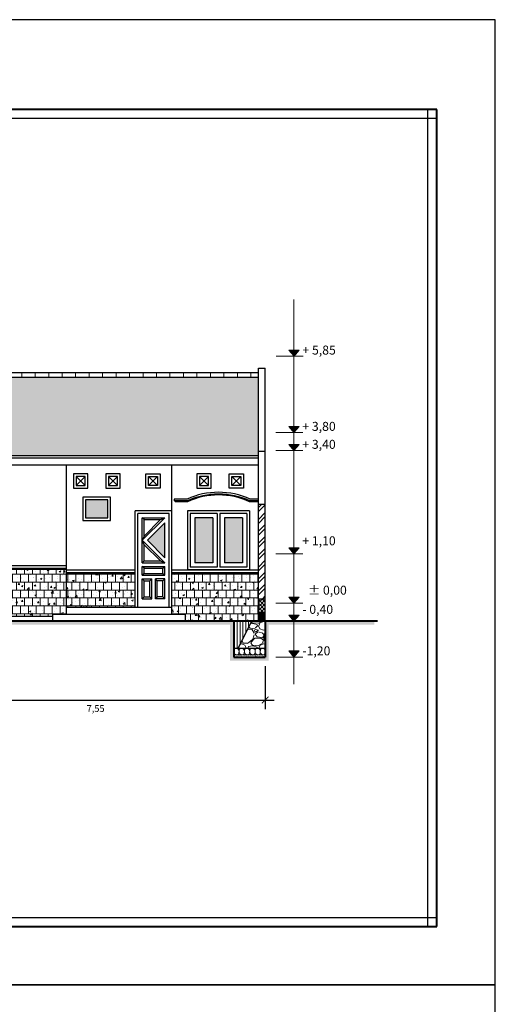
# Model space of a CAD drawing. Units: millimetres. Extents: x 98 to 288, y 66 to 163.
# Drawn here: x 236 to 247, y 141 to 163 of the extents above; entities that cross this region are included whole.
import ezdxf

# ---------------------------------------------------------------- set-up
doc = ezdxf.new("R2010")
doc.units = ezdxf.units.MM
for name, color, linetype, lineweight in [('arsir', 81, 'Continuous', 9), ('garis', 140, 'Continuous', 30), ('tebal', 1, 'Continuous', 40), ('tipis', 40, 'Continuous', 15), ('ukuran', 2, 'Continuous', 15)]:
    doc.layers.add(name, color=color, linetype=linetype, lineweight=lineweight)
doc.styles.add('.15', font='stylu.ttf', dxfattribs={"height": 0.15})
doc.styles.add('20', font='stylu.ttf', dxfattribs={"height": 0.2})
doc.dimstyles.new('155', dxfattribs={"dimtxt": 0.05, "dimasz": 0.15, "dimexe": 0.2, "dimexo": 0.2, "dimgap": 0.1, "dimtad": 2, "dimtih": 1, "dimtoh": 1, "dimlfac": -1, "dimzin": 0, "dimtxsty": '.15', "dimblk": 'ARCHTICK', "dimcen": 0.1, "dimdle": 0.2, "dimadec": 1, "dimazin": 0, "dimtfac": 1, "dimtofl": 0, "dimtmove": 0, "dimatfit": 3, "dimldrblk": 'OPEN30', "dimfxl": 1, "dimtolj": 1, "dimtzin": 0, "dimarcsym": 0})
pattern_1 = [(50, (179.184, 115.4383), (0.3586301, -0.0313761), [0.0375, -0.4125]), (355, (179.184, 115.4383), (-0.0693757, 0.376096), [0.03, -0.33]), (100.4514, (179.2139, 115.4357), (0.2892547, 0.3447198), [0.0318701, -0.350571]), (46.1842, (179.184, 115.5383), (0.5336205, -0.0827595), [0.05625, -0.61875]), (96.6356, (179.22847, 115.5314), (0.4673314, 0.487059), [0.047805, -0.5258565]), (351.1842, (179.184, 115.5383), (0.467331, 0.4870593), [0.045, -0.495]), (21, (179.234, 115.5133), (0.2984535, -0.2013094), [0.0375, -0.4125]), (326, (179.234, 115.5133), (0.1216577, 0.362575), [0.03, -0.33]), (71.4514, (179.25888, 115.49653), (0.4201113, 0.1612652), [0.0318701, -0.350571]), (37.5, (179.184, 115.43831), (0.00607993, 0.16644693), [0, -0.326, 0, -0.335, 0, -0.33125]), (7.5, (179.184, 115.4383), (0.13153477, 0.19720586), [0, -0.191, 0, -0.3185, 0, -0.12625]), (327.5, (179.0725, 115.43831), (0.26691122, -0.01127744), [0, -0.125, 0, -0.39, 0, -0.5175]), (317.5, (179.0225, 115.4383), (0.2915931, 0.0500525), [0, -0.1625, 0, -0.259, 0, -0.3675])]
pattern_2 = [(0, (179.184, 115.4383), (0, 0.176), []), (90, (179.184005, 115.43831), (-0.088, 0.176), [0.176, -0.176])]

# ---------------------------------------------------------------- blocks, each defined once
blk = doc.blocks.new('SAMPUL')
at = {"layer": 'garis', "ltscale": 0.8}
for p, q in [((2.2, 13.55), (2.2, -13.55)), ((20, -13.55), (20, 13.55)), ((20.2, 13.35), (2, 13.35)), ((2, -13.35), (20.2, -13.35))]:
    blk.add_line(p, q, dxfattribs=at)
blk.add_lwpolyline([(0, -14.85), (21.5, -14.85), (21.5, 14.85), (0, 14.85)], close=True, dxfattribs=at)
at = {"layer": 'tebal', "ltscale": 0.8}
for p, q in [((2, 13.55), (2, -13.55)), ((20.2, 13.55), (2, 13.55)), ((20.2, -13.55), (20.2, 13.55)), ((2, -13.55), (20.2, -13.55))]:
    blk.add_line(p, q, dxfattribs=at)
blk = doc.blocks.new('_ArchTick')
at = {"color": 0, "linetype": 'ByBlock', "const_width": 0.15}
blk.add_lwpolyline([(-0.5, -0.5), (0.5, 0.5)], dxfattribs=at)
blk = doc.blocks.new('*D293')
at = {"layer": 'arsir', "color": 0, "lineweight": -2, "transparency": 16777216}
for p, q in [((241.743, 148.595), (241.743, 147.637)), ((233.993, 147.837), (241.943, 147.837)), ((234.193, 148.004), (234.193, 147.637))]:
    blk.add_line(p, q, dxfattribs=at)
at = {"layer": 'Defpoints', "color": 0, "transparency": 16777216}
for p in [(241.743, 148.795), (234.193, 148.204), (241.743, 147.837)]:
    blk.add_point(p, dxfattribs=at)
at = {"layer": 'arsir', "color": 0, "lineweight": -2, "transparency": 16777216, "xscale": 0.15, "yscale": 0.15, "zscale": 0.15, "rotation": 180}
blk.add_blockref('_ArchTick', (234.193, 147.837), dxfattribs=at)
at = {"layer": 'arsir', "color": 0, "lineweight": -2, "transparency": 16777216, "xscale": 0.15, "yscale": 0.15, "zscale": 0.15}
blk.add_blockref('_ArchTick', (241.743, 147.837), dxfattribs=at)
at = {"layer": 'arsir', "color": 0, "transparency": 16777216, "insert": (237.968, 147.649), "char_height": 0.15, "attachment_point": 5, "style": '.15'}
blk.add_mtext('\\A1;7,55', dxfattribs=at)
blk = doc.blocks.new('_Open30')
at = {"color": 0, "linetype": 'ByBlock', "lineweight": -2}
for p, q in [((-1, 0.27), (0, 0)), ((0, 0), (-1, -0.27)), ((0, 0), (-1, 0))]:
    blk.add_line(p, q, dxfattribs=at)

msp = doc.modelspace()

# ---------------------------------------------------------------- hatches: boundary and pattern name
at = {"layer": 'arsir', "ltscale": 0.5}
h = msp.add_hatch(dxfattribs=at)
h.set_pattern_fill('AR-RSHKE', color=256, scale=0.02, style=0)
h.set_pattern_definition([(0, (179.184, 115.4383), (0.51, 0.24), [0.12, -0.1, 0.14, -0.06, 0.18, -0.08]), (0, (179.304, 115.4483), (0.51, 0.24), [0.1, -0.38, 0.08, -0.12]), (0, (179.544, 115.4233), (0.51, 0.24), [0.06, -0.62]), (90, (179.184, 115.43831), (-0.17, 0.24), [0.23, -0.73]), (90, (179.304, 115.43831), (-0.17, 0.24), [0.225, -0.735]), (90, (179.404, 115.43831), (-0.17, 0.24), [0.21, -0.75]), (90, (179.544, 115.42331), (-0.17, 0.24), [0.23, -0.73]), (90, (179.604, 115.42331), (-0.17, 0.24), [0.23, -0.73]), (90, (179.784, 115.43831), (-0.17, 0.24), [0.22, -0.74])])
h.paths.add_polyline_path([(231.886, 155.03), (234.163, 153.436), (234.163, 153.495), (234.343, 153.495), (234.343, 153.475), (234.323, 153.475), (234.323, 153.455, 0.24677), (234.263, 153.395), (234.243, 153.395), (234.243, 153.273), (241.593, 153.273), (241.593, 155.03)])
h.paths.add_polyline_path([(224.766, 153.273), (227.743, 153.273), (227.743, 153.395), (227.723, 153.395, 0.24677), (227.663, 153.455), (227.663, 153.475), (227.643, 153.475), (227.643, 153.495), (227.823, 153.495), (227.823, 153.395), (234.047, 153.395), (230.337, 155.993), (228.65, 155.993)])
h.paths.add_polyline_path([(223.263, 155.051), (223.263, 153.703), (225.205, 153.703), (227.13, 155.051)])
h = msp.add_hatch(dxfattribs=at)
h.set_pattern_fill('ANSI32', color=256, scale=0.5, style=0)
h.set_pattern_definition([(45, (179.184, 115.4383), (-0.1325825, 0.1325825), []), (45, (179.2724, 115.4383), (-0.1325825, 0.1325825), [])])
h.paths.add_polyline_path([(241.593, 152.195), (241.593, 150.095), (241.743, 150.095), (241.743, 152.195)])
h = msp.add_hatch(dxfattribs=at)
h.set_pattern_fill('AR-CONC', color=256, scale=0.05, style=0)
h.set_pattern_definition(pattern_1)
h.paths.add_polyline_path([(233.318, 150.755), (233.318, 149.995), (234.168, 149.995), (234.168, 149.845), (234.468, 149.845), (234.468, 149.695), (237.018, 149.695), (237.018, 149.745), (237.318, 149.745), (237.318, 150.755)])
h.paths.add_polyline_path([(237.318, 150.655), (237.318, 149.895), (238.848, 149.895), (238.848, 150.655)])
h = msp.add_hatch(dxfattribs=at)
h.set_pattern_fill('AR-B88', color=256, scale=0.022, style=0)
h.set_pattern_definition(pattern_2)
h.paths.add_polyline_path([(237.318, 150.755), (233.318, 150.755), (233.318, 149.995), (234.168, 149.995), (234.168, 149.845), (234.468, 149.845), (234.468, 149.695), (237.018, 149.695), (237.018, 149.745), (237.318, 149.745)])
h.paths.add_polyline_path([(238.848, 150.655), (237.318, 150.655), (237.318, 149.895), (238.848, 149.895)])
h = msp.add_hatch(dxfattribs=at)
h.set_pattern_fill('AR-CONC', color=256, scale=0.05, style=0)
h.set_pattern_definition(pattern_1)
h.paths.add_polyline_path([(239.968, 149.595), (241.593, 149.595), (241.593, 150.655), (239.668, 150.655), (239.668, 149.745), (239.968, 149.745)])
h = msp.add_hatch(dxfattribs=at)
h.set_pattern_fill('AR-B88', color=256, scale=0.022, style=0)
h.set_pattern_definition(pattern_2)
h.paths.add_polyline_path([(241.593, 150.655), (239.668, 150.655), (239.668, 149.745), (239.968, 149.745), (239.968, 149.595), (241.593, 149.595)])
h = msp.add_hatch(dxfattribs=at)
h.set_pattern_fill('ANSI37', color=256, scale=0.5, style=0)
h.set_pattern_definition([(45, (179.184005, 115.43831), (-0.044194174, 0.044194174), []), (135, (179.184005, 115.43831), (-0.044194174, -0.044194174), [])])
h.paths.add_polyline_path([(233.168, 150.095), (233.168, 149.795), (233.318, 149.795), (233.318, 150.095)])
h.paths.add_polyline_path([(228.668, 150.095), (228.668, 149.795), (228.818, 149.795), (228.818, 150.095)])
h.paths.add_polyline_path([(241.593, 150.095), (241.593, 149.795), (241.743, 149.795), (241.743, 150.095)])
h = msp.add_hatch(dxfattribs=at)
h.set_pattern_fill('HOUND', color=256, scale=0.5, angle=45, style=0)
h.set_pattern_definition([(45, (179.184005, 115.43831), (0.066291261, 0.110485435), [0.5, -0.25]), (135, (179.184005, 115.43831), (0.066291261, -0.110485435), [0.5, -0.25])])
h.paths.add_polyline_path([(222.523, 149.515), (228.263, 149.515), (228.263, 148.715), (229.223, 148.715), (229.223, 149.515), (232.763, 149.515), (232.763, 148.715), (233.723, 148.715), (233.723, 149.515), (233.888, 149.515), (233.888, 149.165), (234.498, 149.165), (234.498, 149.515), (240.963, 149.515), (240.963, 148.715), (241.823, 148.715), (241.823, 149.515), (244.171, 149.515), (244.171, 149.595), (241.743, 149.595), (241.743, 148.795), (241.043, 148.795), (241.043, 149.595), (234.418, 149.595), (234.418, 149.245), (233.968, 149.245), (233.968, 149.595), (233.643, 149.595), (233.643, 148.795), (232.843, 148.795), (232.843, 149.595), (229.143, 149.595), (229.143, 148.795), (228.343, 148.795), (228.343, 149.595), (222.443, 149.595), (222.443, 148.795), (221.743, 148.795), (221.743, 149.595), (219.458, 149.595), (219.458, 149.525, 0.414214), (219.468, 149.515), (221.663, 149.515), (221.663, 148.725, 0.414214), (221.673, 148.715), (222.523, 148.715)])
h = msp.add_hatch(dxfattribs=at)
h.set_pattern_fill('LINE', color=256, scale=0.5, angle=90, style=0)
h.set_pattern_definition([(90, (179.184005, 115.43831), (-0.0625, 4e-18), [])])
h.paths.add_polyline_path([(241.043, 149.595), (241.043, 148.995), (241.143, 148.995), (241.443, 149.595)])
h = msp.add_hatch(dxfattribs=at)
h.set_pattern_fill('GRAVEL', color=256, scale=0.5, style=0)
h.set_pattern_definition([(228.0128, (207.068488, 115.98831), (-3.999999116, -4.50000067), [0.067268, -6.659544]), (184.9697, (207.023488, 115.938309), (6.000000526, 0.4999956535), [0.115434, -11.4279625]), (132.5104, (206.908488, 115.92831), (4.99999536, -5.500004337), [0.081394, -8.058016]), (267.2737, (206.713488, 115.803309), (0.499998009, 10.000000147), [0.105119, -10.406779]), (292.8337, (206.708488, 115.698309), (-2.500004953, 5.999998206), [0.1030775, -10.2046865]), (357.2737, (206.748488, 115.603309), (-10.000000147, 0.499998009), [0.105119, -10.406779]), (37.6942, (206.853488, 115.598309), (-6.500003673, -4.9999952026), [0.1390145, -13.7624245]), (72.2553, (206.963488, 115.683309), (3.500005381, 10.9999981156), [0.131244, -12.9931605]), (121.4296, (207.003488, 115.808309), (-4.000004117, 6.499997518), [0.105475, -10.4420365]), (175.2364, (206.94849, 115.89831), (5.500000473, -0.499995766), [0.120416, -5.9003815]), (222.3974, (206.828488, 115.908309), (-6.0000036755, -5.499996041), [0.155724, -15.4166875]), (138.8141, (207.20849, 115.79831), (-3.500001473, 2.999998657), [0.0531505, -5.261922]), (171.4692, (207.168488, 115.83331), (6.499999142, -1.000003955), [0.1011185, -10.0107555]), (225, (207.0685, 115.8483), (-6e-17, -0.5000002), [0.0707105, -0.636396]), (203.1986, (207.03349, 115.90831), (2.499999865, 1.00000066), [0.038079, -3.7698075]), (291.8014, (206.99849, 115.89331), (-0.49999996, 1.50000014), [0.0538515, -2.638731]), (30.9638, (207.01849, 115.84331), (1.49999901, 1.00000124), [0.0874645, -2.8280115]), (161.5651, (207.09349, 115.88831), (1.0000002, -0.4999992), [0.0632455, -1.5178935]), (16.3895, (206.708488, 115.89331), (5.0000011, 1.499996355), [0.0886, -8.7714225]), (70.3462, (206.793488, 115.91831), (-1.999997624, -5.500001068), [0.0743305, -7.358704]), (293.1986, (207.09349, 115.98831), (-1.00000066, 2.499999865), [0.0761575, -3.731729]), (343.6105, (207.123488, 115.91831), (-5.0000011, 1.499996355), [0.0886, -8.7714225]), (339.444, (206.70849, 115.58331), (-2.50000092, 0.999998), [0.08544, -4.186562]), (294.7751, (206.788488, 115.55331), (-2.499996095, 5.50000171), [0.071589, -7.0873215]), (66.8014, (207.09849, 115.48831), (1.00000066, 2.499999865), [0.0761575, -3.731729]), (17.354, (207.128488, 115.55831), (-6.50000101, -1.999997251), [0.0838155, -8.297712]), (69.444, (206.85349, 115.48831), (-0.999998, -2.50000092), [0.04272, -4.229282]), (101.3099, (207.06849, 115.48831), (-0.49999882, 2.00000038), [0.025495, -2.5240145]), (165.9638, (207.06349, 115.51331), (1.50000027, -0.49999903), [0.1030775, -1.958475]), (186.009, (206.963488, 115.53831), (4.999999875, 0.499999659), [0.095525, -9.4569615]), (303.6901, (207.01849, 115.79831), (-0.50000067, 0.99999978), [0.072111, -1.7306645]), (353.1572, (207.058488, 115.738309), (8.499999683, -1.000003999), [0.125897, -12.4637815]), (60.9454, (207.18349, 115.72331), (-2.000000014, -3.50000019), [0.051478, -5.096337]), (90, (207.2085, 115.7683), (-0.5, 0.5), [0.03, -0.47]), (120.2564, (206.953488, 115.55331), (1.999997443, -3.500001228), [0.069462, -6.87676]), (48.0128, (206.918488, 115.61331), (3.999999116, 4.50000067), [0.134536, -6.592276]), (0, (207.0085, 115.7133), (0.5, 0.5), [0.13, -0.37]), (325.3048, (207.138488, 115.71331), (-4.99999713, 3.500004305), [0.079057, -7.826637]), (254.0546, (207.20349, 115.66831), (-0.49999994, -2.00000006), [0.072801, -3.567254]), (207.646, (207.183488, 115.598309), (-9.499997904, -5.000003857), [0.1185325, -11.734737]), (175.4261, (207.078488, 115.543309), (-6.500000279, 0.4999974006), [0.1253995, -12.414537])])
h.paths.add_polyline_path([(241.143, 148.995), (241.743, 148.995), (241.743, 149.595), (241.443, 149.595)])
h = msp.add_hatch(dxfattribs=at)
h.set_pattern_fill('AR-SAND', color=256, scale=0.02, angle=90, style=0)
h.set_pattern_definition([(127.5, (206.708488, 115.48831), (-0.038536475, -0.001259867), [0, -0.0304, 0, -0.034, 0, -0.0325]), (97.5, (206.70849, 115.48831), (-0.05644292, 0.035395534), [0, -0.0164, 0, -0.0274, 0, -0.0105]), (57.5, (206.708488, 115.46371), (-0.00011318, 0.062282837), [0, -0.01, 0, -0.036, 0, -0.047]), (47.5, (206.70849, 115.46371), (-0.01755351, 0.06012253), [0, -0.005, 0, -0.0236, 0, -0.027])])
h.paths.add_polyline_path([(241.043, 148.795), (241.743, 148.795), (241.743, 148.845), (241.043, 148.845)])
at = {"layer": 'garis', "ltscale": 0.5}
h = msp.add_hatch(color=38, dxfattribs=at)
h.set_gradient(color1=(122, 175, 223), rotation=120, one_color=1, tint=1, name='INVCURVED')
h.paths.add_polyline_path([(238.243, 152.295), (237.743, 152.295), (237.743, 152.095), (238.243, 152.095)])
h = msp.add_hatch(color=38, dxfattribs=at)
h.set_gradient(color1=(122, 175, 223), rotation=120, one_color=1, tint=1, name='INVCURVED')
h.paths.add_polyline_path([(238.243, 152.095), (237.743, 152.095), (237.743, 151.895), (238.243, 151.895)])
h = msp.add_hatch(color=38, dxfattribs=at)
h.set_gradient(color1=(122, 175, 223), rotation=120, one_color=1, tint=1, name='INVCURVED')
h.paths.add_polyline_path([(239.121, 151.395), (239.508, 151.008), (239.508, 151.781)])
h = msp.add_hatch(color=38, dxfattribs=at)
h.set_gradient(color1=(122, 175, 223), rotation=120, one_color=1, tint=1, name='INVCURVED')
h.paths.add_polyline_path([(240.176, 151.895), (240.576, 151.895), (240.576, 150.895), (240.176, 150.895)])
h = msp.add_hatch(color=38, dxfattribs=at)
h.set_gradient(color1=(122, 175, 223), rotation=120, one_color=1, tint=1, name='INVCURVED')
h.paths.add_polyline_path([(240.836, 150.895), (241.236, 150.895), (241.236, 151.895), (240.836, 151.895)])
msp.add_hatch(color=256, dxfattribs=at).paths.add_polyline_path([(241.593, 149.595), (241.743, 149.595), (241.743, 149.795), (241.593, 149.795)])
at = {"layer": 'ukuran', "ltscale": 0.8}
h = msp.add_hatch(color=256, dxfattribs=at)
h.paths.add_polyline_path([(242.501, 155.629), (242.385, 155.629), (242.385, 155.493)])
h.paths.add_polyline_path([(242.385, 155.629), (242.27, 155.629), (242.385, 155.493)])
h = msp.add_hatch(color=256, dxfattribs=at)
h.paths.add_polyline_path([(242.498, 153.931), (242.383, 153.931), (242.383, 153.795)])
h.paths.add_polyline_path([(242.383, 153.931), (242.267, 153.931), (242.383, 153.795)])
h = msp.add_hatch(color=256, dxfattribs=at)
h.paths.add_polyline_path([(242.498, 153.531), (242.383, 153.531), (242.383, 153.395)])
h.paths.add_polyline_path([(242.383, 153.531), (242.267, 153.531), (242.383, 153.395)])
h = msp.add_hatch(color=256, dxfattribs=at)
h.paths.add_polyline_path([(242.498, 151.231), (242.383, 151.231), (242.383, 151.095)])
h.paths.add_polyline_path([(242.383, 151.231), (242.267, 151.231), (242.383, 151.095)])
h = msp.add_hatch(color=256, dxfattribs=at)
h.paths.add_polyline_path([(242.498, 150.131), (242.383, 150.131), (242.383, 149.995)])
h.paths.add_polyline_path([(242.383, 150.131), (242.267, 150.131), (242.383, 149.995)])
h = msp.add_hatch(color=256, dxfattribs=at)
h.paths.add_polyline_path([(242.498, 149.731), (242.383, 149.731), (242.383, 149.595)])
h.paths.add_polyline_path([(242.383, 149.731), (242.267, 149.731), (242.383, 149.595)])
h = msp.add_hatch(color=256, dxfattribs=at)
h.paths.add_polyline_path([(242.498, 148.931), (242.383, 148.931), (242.383, 148.795)])
h.paths.add_polyline_path([(242.383, 148.931), (242.267, 148.931), (242.383, 148.795)])

# ---------------------------------------------------------------- linework, layer by layer
at = {"layer": 'arsir'}
for p, q in [((236.323, 155.03), (236.323, 155.13)), ((236.323, 155.03), (236.323, 155.13)), ((236.623, 155.03), (236.623, 155.13)), ((236.623, 155.03), (236.623, 155.13)), ((236.923, 155.03), (236.923, 155.13)), ((236.923, 155.03), (236.923, 155.13)), ((237.223, 155.03), (237.223, 155.13)), ((237.223, 155.03), (237.223, 155.13)), ((237.523, 155.03), (237.523, 155.13)), ((237.523, 155.03), (237.523, 155.13)), ((237.823, 155.03), (237.823, 155.13)), ((237.823, 155.03), (237.823, 155.13)), ((238.123, 155.03), (238.123, 155.13)), ((238.123, 155.03), (238.123, 155.13)), ((238.423, 155.03), (238.423, 155.13)), ((238.423, 155.03), (238.423, 155.13)), ((238.723, 155.03), (238.723, 155.13)), ((238.723, 155.03), (238.723, 155.13)), ((239.023, 155.03), (239.023, 155.13)), ((239.023, 155.03), (239.023, 155.13)), ((239.323, 155.03), (239.323, 155.13)), ((239.323, 155.03), (239.323, 155.13)), ((239.623, 155.03), (239.623, 155.13)), ((239.623, 155.03), (239.623, 155.13)), ((239.923, 155.03), (239.923, 155.13)), ((239.923, 155.03), (239.923, 155.13)), ((240.223, 155.03), (240.223, 155.13)), ((240.223, 155.03), (240.223, 155.13)), ((240.523, 155.03), (240.523, 155.13)), ((240.523, 155.03), (240.523, 155.13)), ((240.823, 155.03), (240.823, 155.13)), ((240.823, 155.03), (240.823, 155.13)), ((241.123, 155.03), (241.123, 155.13)), ((241.123, 155.03), (241.123, 155.13)), ((241.423, 155.03), (241.423, 155.13)), ((241.423, 155.03), (241.423, 155.13))]:
    msp.add_line(p, q, dxfattribs=at)
at = {"layer": 'arsir', "ltscale": 0.5}
msp.add_line((241.043, 148.845), (241.743, 148.845), dxfattribs=at)
at = {"layer": 'arsir', "ltscale": 0.5, "start_tangent": (0.124038, 0.992277), "end_tangent": (0.124038, 0.992277)}
for points in [[(241.161, 148.921), (241.153, 148.956), (241.133, 148.978), (241.112, 148.991), (241.068, 148.988), (241.047, 148.94), (241.049, 148.881), (241.08, 148.853), (241.13, 148.846), (241.156, 148.878), (241.161, 148.921)], [(241.279, 148.921), (241.272, 148.956), (241.251, 148.978), (241.23, 148.991), (241.186, 148.988), (241.166, 148.94), (241.168, 148.881), (241.199, 148.853), (241.249, 148.846), (241.274, 148.878), (241.279, 148.921)], [(241.398, 148.921), (241.391, 148.956), (241.37, 148.978), (241.349, 148.991), (241.305, 148.988), (241.284, 148.94), (241.287, 148.881), (241.317, 148.853), (241.367, 148.846), (241.393, 148.878), (241.398, 148.921)], [(241.518, 148.921), (241.511, 148.956), (241.49, 148.978), (241.469, 148.991), (241.425, 148.988), (241.404, 148.94), (241.407, 148.881), (241.437, 148.853), (241.487, 148.846), (241.513, 148.878), (241.518, 148.921)], [(241.635, 148.921), (241.628, 148.956), (241.607, 148.978), (241.586, 148.991), (241.542, 148.988), (241.522, 148.94), (241.524, 148.881), (241.555, 148.853), (241.605, 148.846), (241.63, 148.878), (241.635, 148.921)], [(241.741, 148.921), (241.734, 148.956), (241.722, 148.978), (241.701, 148.991), (241.657, 148.988), (241.637, 148.94), (241.639, 148.881), (241.67, 148.853), (241.72, 148.846), (241.737, 148.878), (241.741, 148.921)]]:
    msp.add_spline(points, degree=3, dxfattribs=at)
at = {"layer": 'garis', "ltscale": 0.5}
for p, q in [((231.743, 155.13), (241.593, 155.13)), ((241.593, 155.23), (241.743, 155.23)), ((241.593, 149.595), (241.593, 155.23)), ((241.743, 149.595), (241.743, 155.23)), ((231.886, 155.03), (241.593, 155.03)), ((241.743, 153.373), (241.593, 153.373)), ((241.593, 153.273), (234.243, 153.273)), ((241.593, 153.223), (234.243, 153.223)), ((241.593, 153.069), (234.243, 153.069)), ((237.318, 149.745), (237.318, 153.069)), ((239.668, 149.745), (239.668, 153.069)), ((237.733, 152.815), (237.533, 152.615)), ((237.733, 152.615), (237.533, 152.815)), ((238.453, 152.815), (238.253, 152.615)), ((238.453, 152.615), (238.253, 152.815)), ((239.143, 152.615), (239.343, 152.815)), ((239.143, 152.815), (239.343, 152.615)), ((240.483, 152.615), (240.283, 152.815)), ((240.483, 152.815), (240.283, 152.615)), ((241.003, 152.815), (241.203, 152.615)), ((241.003, 152.615), (241.203, 152.815)), ((239.716, 152.315), (239.716, 152.275)), ((240.003, 152.315), (239.716, 152.315)), ((240.011, 152.275), (239.716, 152.275)), ((239.736, 152.275), (239.736, 152.255)), ((240.016, 152.255), (239.736, 152.255)), ((241.593, 152.255), (241.396, 152.255)), ((241.593, 152.275), (241.4, 152.275)), ((241.593, 152.315), (241.408, 152.315)), ((241.743, 152.195), (241.593, 152.195)), ((239.668, 152.055), (238.848, 152.055)), ((238.848, 149.895), (238.848, 152.055)), ((239.608, 151.995), (238.908, 151.995)), ((238.908, 149.895), (238.908, 151.995)), ((239.608, 149.895), (239.608, 151.995)), ((241.396, 152.055), (240.016, 152.055)), ((240.016, 152.055), (240.016, 150.735)), ((240.676, 151.995), (240.076, 151.995)), ((240.076, 151.995), (240.076, 150.795)), ((240.676, 151.995), (240.676, 150.795)), ((241.336, 151.995), (240.736, 151.995)), ((240.736, 151.995), (240.736, 150.795)), ((241.336, 151.995), (241.336, 150.795)), ((241.396, 152.055), (241.396, 150.735)), ((239.008, 151.395), (239.508, 151.895)), ((239.008, 150.895), (239.008, 151.895)), ((239.048, 151.855), (239.008, 151.895)), ((239.008, 151.895), (239.508, 151.895)), ((239.048, 151.491), (239.411, 151.855)), ((239.048, 151.855), (239.411, 151.855)), ((239.048, 151.491), (239.048, 151.855)), ((239.121, 151.395), (239.508, 151.781)), ((239.411, 151.855), (239.508, 151.895)), ((239.508, 151.008), (239.508, 151.781)), ((240.576, 151.895), (240.176, 151.895)), ((240.176, 151.895), (240.176, 150.895)), ((240.576, 151.895), (240.576, 150.895)), ((241.236, 151.895), (240.836, 151.895)), ((240.836, 151.895), (240.836, 150.895)), ((241.236, 151.895), (241.236, 150.895)), ((239.048, 151.491), (239.008, 151.395)), ((239.508, 150.895), (239.008, 151.395)), ((239.048, 151.298), (239.008, 151.395)), ((239.508, 151.008), (239.121, 151.395)), ((239.411, 150.935), (239.048, 151.298)), ((239.048, 150.935), (239.048, 151.298)), ((239.048, 150.935), (239.008, 150.895)), ((239.008, 150.895), (239.508, 150.895)), ((239.048, 150.935), (239.411, 150.935)), ((239.411, 150.935), (239.508, 150.895)), ((240.576, 150.895), (240.176, 150.895)), ((241.236, 150.895), (240.836, 150.895)), ((233.318, 150.835), (237.318, 150.835)), ((233.318, 150.775), (237.318, 150.775)), ((233.318, 150.755), (237.318, 150.755)), ((237.318, 150.735), (238.848, 150.735)), ((237.318, 150.675), (238.848, 150.675)), ((239.008, 150.815), (239.508, 150.815)), ((239.008, 150.615), (239.008, 150.815)), ((239.048, 150.775), (239.008, 150.815)), ((239.048, 150.775), (239.468, 150.775)), ((239.048, 150.655), (239.048, 150.775)), ((239.468, 150.775), (239.508, 150.815)), ((239.468, 150.655), (239.468, 150.775)), ((239.508, 150.615), (239.508, 150.815)), ((239.668, 150.735), (241.593, 150.735)), ((239.668, 150.675), (241.593, 150.675)), ((241.396, 150.735), (240.016, 150.735)), ((240.676, 150.795), (240.076, 150.795)), ((241.336, 150.795), (240.736, 150.795)), ((237.318, 150.655), (238.848, 150.655)), ((239.048, 150.655), (239.008, 150.615)), ((239.008, 150.615), (239.508, 150.615)), ((239.008, 150.095), (239.008, 150.535)), ((239.008, 150.535), (239.218, 150.535)), ((239.048, 150.495), (239.008, 150.535)), ((239.048, 150.655), (239.468, 150.655)), ((239.048, 150.135), (239.048, 150.495)), ((239.048, 150.495), (239.178, 150.495)), ((239.178, 150.495), (239.218, 150.535)), ((239.338, 150.495), (239.298, 150.535)), ((239.508, 150.535), (239.298, 150.535)), ((239.468, 150.495), (239.338, 150.495)), ((239.468, 150.655), (239.508, 150.615)), ((239.468, 150.495), (239.508, 150.535)), ((239.468, 150.135), (239.468, 150.495)), ((239.508, 150.095), (239.508, 150.535)), ((239.668, 150.655), (241.593, 150.655)), ((239.048, 150.135), (239.008, 150.095)), ((239.008, 150.095), (239.218, 150.095)), ((239.048, 150.135), (239.178, 150.135)), ((239.178, 150.135), (239.218, 150.095)), ((239.338, 150.135), (239.298, 150.095)), ((239.508, 150.095), (239.298, 150.095)), ((239.468, 150.135), (239.338, 150.135)), ((239.468, 150.135), (239.508, 150.095)), ((241.593, 150.095), (241.743, 150.095)), ((239.668, 149.895), (237.318, 149.895)), ((241.593, 149.795), (241.743, 149.795)), ((237.018, 149.695), (234.468, 149.695)), ((239.968, 149.745), (237.018, 149.745)), ((237.018, 149.595), (237.018, 149.745)), ((239.968, 149.595), (239.968, 149.745)), ((241.143, 148.995), (241.443, 149.595)), ((241.043, 148.995), (241.743, 148.995))]:
    msp.add_line(p, q, dxfattribs=at)
at = {"layer": 'garis'}
for p, q in [((239.178, 150.135), (239.178, 150.495)), ((239.218, 150.095), (239.218, 150.535)), ((239.298, 150.095), (239.298, 150.535)), ((239.338, 150.135), (239.338, 150.495))]:
    msp.add_line(p, q, dxfattribs=at)
at = {"layer": 'garis', "ltscale": 0.5}
for points in [[(237.473, 152.555), (237.793, 152.555), (237.793, 152.875), (237.473, 152.875)], [(238.193, 152.555), (238.513, 152.555), (238.513, 152.875), (238.193, 152.875)], [(239.403, 152.555), (239.083, 152.555), (239.083, 152.875), (239.403, 152.875)], [(240.223, 152.555), (240.543, 152.555), (240.543, 152.875), (240.223, 152.875)], [(241.263, 152.555), (240.943, 152.555), (240.943, 152.875), (241.263, 152.875)], [(237.533, 152.615), (237.733, 152.615), (237.733, 152.815), (237.533, 152.815)], [(238.253, 152.615), (238.453, 152.615), (238.453, 152.815), (238.253, 152.815)], [(239.343, 152.615), (239.143, 152.615), (239.143, 152.815), (239.343, 152.815)], [(240.283, 152.615), (240.483, 152.615), (240.483, 152.815), (240.283, 152.815)], [(241.203, 152.615), (241.003, 152.615), (241.003, 152.815), (241.203, 152.815)], [(237.683, 151.835), (238.303, 151.835), (238.303, 152.355), (237.683, 152.355)], [(237.743, 151.895), (238.243, 151.895), (238.243, 152.295), (237.743, 152.295)]]:
    msp.add_lwpolyline(points, close=True, dxfattribs=at)
for radius, start, end in [(1.722, 65.9081, 114.0919), (1.682, 65.619, 114.381), (1.662, 65.4705, 114.5295)]:
    msp.add_arc((240.706, 150.743), radius, start, end, dxfattribs=at)
at = {"layer": 'tebal', "ltscale": 0.5}
for p, q in [((241.043, 149.595), (234.418, 149.595)), ((244.244, 149.595), (241.043, 149.595)), ((241.043, 149.595), (241.043, 148.795)), ((241.743, 149.595), (241.743, 148.795)), ((241.043, 148.795), (241.743, 148.795))]:
    msp.add_line(p, q, dxfattribs=at)
at = {"layer": 'ukuran', "ltscale": 0.8}
for p, q in [((242.383, 156.756), (242.383, 148.192)), ((241.985, 155.493), (242.585, 155.493)), ((241.983, 153.795), (242.583, 153.795)), ((241.983, 153.395), (242.583, 153.395)), ((241.983, 151.095), (242.583, 151.095)), ((241.983, 149.995), (242.583, 149.995)), ((241.983, 149.595), (242.583, 149.595)), ((241.983, 148.795), (242.583, 148.795))]:
    msp.add_line(p, q, dxfattribs=at)
for points in [[(242.385, 155.493), (242.501, 155.629), (242.27, 155.629)], [(242.383, 153.795), (242.498, 153.931), (242.267, 153.931)], [(242.383, 153.395), (242.498, 153.531), (242.267, 153.531)], [(242.383, 151.095), (242.498, 151.231), (242.267, 151.231)], [(242.383, 149.995), (242.498, 150.131), (242.267, 150.131)], [(242.383, 149.595), (242.498, 149.731), (242.267, 149.731)], [(242.383, 148.795), (242.498, 148.931), (242.267, 148.931)]]:
    msp.add_lwpolyline(points, close=True, dxfattribs=at)

# ---------------------------------------------------------------- block references
at = {"layer": 'tipis', "rotation": 270}
for p in [(232.016, 162.991), (232.016, 141.491)]:
    msp.add_blockref('SAMPUL', p, dxfattribs=at)

# ---------------------------------------------------------------- texts
at = {"layer": 'ukuran', "ltscale": 0.8, "char_height": 0.2, "attachment_point": 1, "style": '20'}
for s, insert, width in [('+ 5,85', (242.573, 155.732), 3.85829), ('+ 3,80', (242.57, 154.033), 3.79809), ('+ 3,40', (242.57, 153.633), 3.69273), ('+ 1,10', (242.57, 151.484), 4.03891), ('± 0,00', (242.696, 150.384), 4.03891), ('- 0,40', (242.57, 149.957), 3.86356), ('-1,20', (242.57, 149.033), 3.87862)]:
    msp.add_mtext(s, dxfattribs=dict(at, insert=insert, width=width))

# ---------------------------------------------------------------- dimensions: what is measured, and where the dimension line sits
at = {"layer": 'arsir'}
dim = msp.add_linear_dim(base=(241.743, 147.837), p1=(234.193, 148.204), p2=(241.743, 148.795), dimstyle='155', dxfattribs=at)
dim.commit()
dim.dimension.update_dxf_attribs({"geometry": '*D293', "text_midpoint": (237.968, 147.649)})

doc.saveas('drawing.dxf')
